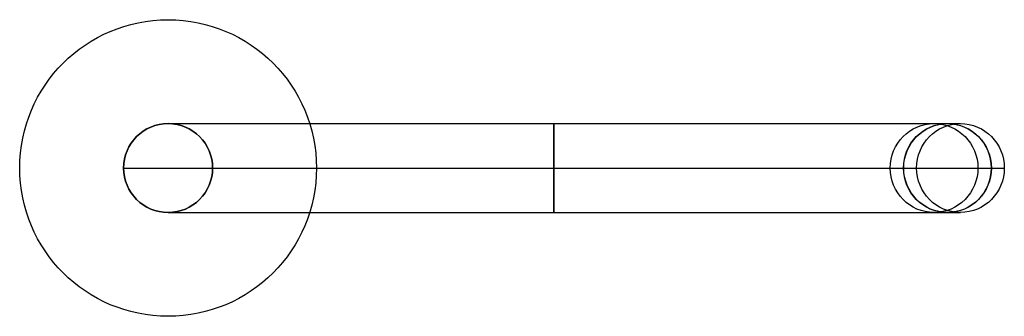
# Model space of a CAD drawing. Extents: x 362 to 561, y 39 to 99.
import ezdxf

# ---------------------------------------------------------------- set-up
doc = ezdxf.new("R2010")
doc.units = 0
doc.header["$MEASUREMENT"] = 0
doc.layers.get('0').update_dxf_attribs({"linetype": 'CONTINUOUS'})
doc.layers.add('CK_LEVEL_1', color=7, linetype='CONTINUOUS')

# ---------------------------------------------------------------- blocks, each defined once
blk = doc.blocks.new('CKCOLL84')
at = {"layer": 'CK_LEVEL_1', "color": 3, "linetype": 'CONTINUOUS'}
for p, q in [((392.46, 78.14, -12.3), (392.46, 78.14, 118.63)), ((547.28, 78.14, 132.17), (549.96, 78.14, 116.95)), ((383.46, 69.14, -12.3), (383.46, 69.14, 118.63)), ((401.46, 69.14, -12.3), (401.46, 69.14, 118.63)), ((538.42, 69.14, 130.61), (541.1, 69.14, 115.38)), ((556.14, 69.14, 133.74), (558.83, 69.14, 118.51)), ((392.46, 60.14, -12.3), (392.46, 60.14, 118.63)), ((547.28, 60.14, 132.17), (549.96, 60.14, 116.95))]:
    blk.add_line(p, q, dxfattribs=at)
at = {"layer": 'CK_LEVEL_1', "color": 3, "linetype": 'CONTINUOUS', "extrusion": (0, 0, -1)}
blk.add_circle((-392.46, 69.14, -118.63), 9, dxfattribs=at)
at = {"layer": 'CK_LEVEL_1', "color": 3, "linetype": 'CONTINUOUS'}
blk.add_circle((392.46, 69.14, -12.3), 9, dxfattribs=at)
at = {"layer": 'CK_LEVEL_1', "color": 3, "linetype": 'CONTINUOUS', "extrusion": (-1, 0, 0)}
blk.add_circle((-69.14, 196.63, -470.46), 9, dxfattribs=at)
at = {"layer": 'CK_LEVEL_1', "color": 3, "linetype": 'CONTINUOUS', "extrusion": (-0.173648, 0, 0.984808)}
for centre in [(-69.14, 561.92, 35.13), (-69.14, 561.92, 19.67)]:
    blk.add_circle(centre, 9, dxfattribs=at)
at = {"layer": 'CK_LEVEL_1', "color": 3, "linetype": 'CONTINUOUS', "extrusion": (0, 1, 0)}
for centre, radius in [((-470.46, 118.63, 78.14), 78), ((-470.46, 118.63, 69.14), 87), ((-470.46, 118.63, 69.14), 69), ((-470.46, 118.63, 60.14), 78)]:
    blk.add_arc(centre, radius, 0, 170, dxfattribs=at)
blk = doc.blocks.new('CKCOLL62')
at = {"layer": 'CK_LEVEL_1', "color": 3, "linetype": 'CONTINUOUS'}
for p, q in [((392.46, 99.14, -12.3), (392.46, 99.14, -16.3)), ((362.46, 69.14, -12.3), (362.46, 69.14, -16.3)), ((422.46, 69.14, -12.3), (422.46, 69.14, -16.3)), ((392.46, 39.14, -12.3), (392.46, 39.14, -16.3))]:
    blk.add_line(p, q, dxfattribs=at)
for centre in [(392.46, 69.14, -16.3), (392.46, 69.14, -12.3)]:
    blk.add_circle(centre, 30, dxfattribs=at)
blk = doc.blocks.new('CKCOLL94')
at = {"layer": 'CK_LEVEL_1', "color": 3, "linetype": 'CONTINUOUS'}
for p, q in [((550.02, 78.14, 116.65), (552.62, 78.14, 101.88)), ((541.15, 69.14, 115.09), (543.76, 69.14, 100.32)), ((558.88, 69.14, 118.21), (561.48, 69.14, 103.44)), ((550.02, 60.14, 116.65), (552.62, 60.14, 101.88))]:
    blk.add_line(p, q, dxfattribs=at)
at = {"layer": 'CK_LEVEL_1', "color": 3, "linetype": 'CONTINUOUS', "extrusion": (-0.173648, 0, 0.984808)}
for centre in [(-69.14, 561.92, 19.37), (-69.14, 561.92, 4.37)]:
    blk.add_circle(centre, 9, dxfattribs=at)

msp = doc.modelspace()

# ---------------------------------------------------------------- block references
at = {"linetype": 'CONTINUOUS'}
for name in ['CKCOLL62', 'CKCOLL84', 'CKCOLL94']:
    msp.add_blockref(name, (0, 0), dxfattribs=at)

doc.saveas('drawing.dxf')
